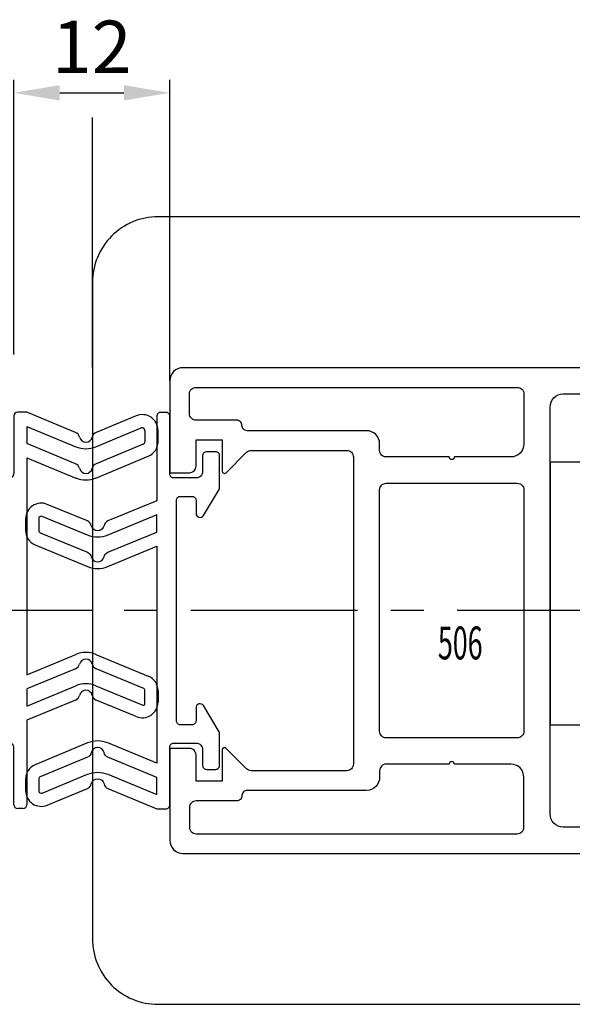
# Model space of a CAD drawing. Units: millimetres. Extents: x -1283 to -94, y 0 to 841.
# Drawn here: x -713 to -671, y 103 to 179 of the extents above; entities that cross this region are included whole.
import ezdxf
from ezdxf.enums import TextEntityAlignment as Align

# ---------------------------------------------------------------- set-up
doc = ezdxf.new("R2010")
doc.units = ezdxf.units.MM
doc.header["$PDMODE"] = 35
doc.header["$PDSIZE"] = 2
doc.linetypes.add('CENTERX2', pattern=[20.32, 12.7, -2.54, 2.54, -2.54])
doc.linetypes.add('MITTEX2', pattern=[4, 2.5, -0.5, 0.5, -0.5])
for name, color, linetype in [('02_Bemassung', 4, 'Continuous'), ('03_Mittellinie', 1, 'MITTEX2'), ('325489_Mitteldichtung', 8, 'Continuous'), ('325506 Vertikalprofil', 40, 'Continuous'), ('Anfahrprofil 455', 7, 'Continuous'), ('Bodenschiene', 8, 'Continuous'), ('Glas', 7, 'Continuous')]:
    doc.layers.add(name, color=color, linetype=linetype)
doc.layers.add('05_Beschriftung', color=2, linetype='Continuous', lineweight=35)
doc.styles.get("Standard").update_dxf_attribs({"font": 'ISOCP.SHX', "width": 0.8})
doc.dimstyles.new('Dorma', dxfattribs={"dimtxt": 4, "dimasz": 3.5, "dimexe": 1, "dimexo": 1, "dimgap": 1.5, "dimtad": 1, "dimdec": 1, "dimrnd": 0.5, "dimzin": 9, "dimtxsty": 'Standard', "dimcen": 0.1, "dimclrd": 256, "dimclre": 256, "dimclrt": 256, "dimadec": 1, "dimazin": 2, "dimtp": 0.1, "dimtm": 0.1, "dimtfac": 1, "dimtdec": 1, "dimtmove": 0, "dimatfit": 3, "dimfxl": 1, "dimtolj": 1, "dimtzin": 0, "dimlwe": -1, "dimarcsym": 0})

# ---------------------------------------------------------------- blocks, each defined once
blk = doc.blocks.new('*D232')
at = {"layer": '02_Bemassung', "transparency": 16777216}
for p, q in [((62, -1.5), (62, 19.434)), ((73.897, -3.512), (73.897, 19.434))]:
    blk.add_line(p, q, dxfattribs=at)
at = {"layer": '02_Bemassung', "lineweight": -2, "transparency": 16777216}
blk.add_line((65.5, 18.434), (70.397, 18.434), dxfattribs=at)
at = {"layer": '02_Bemassung', "transparency": 16777216}
for points in [[(65.5, 19.017), (65.5, 17.85), (62, 18.434)], [(70.397, 19.017), (70.397, 17.85), (73.897, 18.434)]]:
    blk.add_solid(points, dxfattribs=at)
at = {"layer": 'Defpoints', "color": 0, "transparency": 16777216}
for p in [(73.897, 18.434), (62, -2.5), (73.897, -4.512)]:
    blk.add_point(p, dxfattribs=at)
at = {"layer": '02_Bemassung', "transparency": 16777216, "insert": (67.947, 21.934), "char_height": 4, "attachment_point": 5}
blk.add_mtext('\\A1;12', dxfattribs=at)
blk = doc.blocks.new('*D233')
at = {"layer": '02_Bemassung', "transparency": 16777216}
for p, q in [((67.997, 25.809), (67.997, 75.528)), ((217.997, 63.986), (217.997, 75.528)), ((67.997, -1.498), (67.997, 16.559))]:
    blk.add_line(p, q, dxfattribs=at)
at = {"layer": '02_Bemassung', "lineweight": -2, "transparency": 16777216}
blk.add_line((71.497, 74.528), (214.497, 74.528), dxfattribs=at)
at = {"layer": '02_Bemassung', "transparency": 16777216}
for points in [[(71.497, 75.111), (71.497, 73.945), (67.997, 74.528)], [(214.497, 75.111), (214.497, 73.945), (217.997, 74.528)]]:
    blk.add_solid(points, dxfattribs=at)
at = {"layer": 'Defpoints', "color": 0, "transparency": 16777216}
for p in [(217.997, 74.528), (217.997, 62.986), (67.997, -2.498)]:
    blk.add_point(p, dxfattribs=at)
at = {"layer": '02_Bemassung', "color": 2, "transparency": 16777216, "insert": (199.906, 78.228), "char_height": 4, "attachment_point": 5}
blk.add_mtext('\\A1;150 (LW)', dxfattribs=at)
blk = doc.blocks.new('*D235')
at = {"layer": '02_Bemassung', "transparency": 16777216}
for p, q in [((0, 1), (0, 75.528)), ((67.997, 25.809), (67.997, 75.528)), ((67.997, -2.498), (67.997, 16.559))]:
    blk.add_line(p, q, dxfattribs=at)
at = {"layer": '02_Bemassung', "lineweight": -2, "transparency": 16777216}
blk.add_line((64.497, 74.528), (3.5, 74.528), dxfattribs=at)
at = {"layer": '02_Bemassung', "transparency": 16777216}
for points in [[(3.5, 75.111), (3.5, 73.945), (0, 74.528)], [(64.497, 75.111), (64.497, 73.945), (67.997, 74.528)]]:
    blk.add_solid(points, dxfattribs=at)
at = {"layer": 'Defpoints', "color": 0, "transparency": 16777216}
for p in [(0, 74.528), (0, 0), (67.997, -3.498)]:
    blk.add_point(p, dxfattribs=at)
at = {"layer": '02_Bemassung', "transparency": 16777216, "insert": (33.999, 78.028), "char_height": 4, "attachment_point": 5}
blk.add_mtext('\\A1;68', dxfattribs=at)
blk = doc.blocks.new('325489 Mitteldichtungsprofil')
at = {"layer": '325489_Mitteldichtung', "linetype": 'Continuous', "lineweight": 30}
for points in [[(1, 4.6), (0.3, 4.6, 0.414214), (0, 4.3), (0, -0.1, -0.414214), (-0.3, -0.4), (-2, -0.4, -0.414214), (-2.5, 0.1), (-2.5, 1.3, 0.414214), (-2.8, 1.6), (-3.5, 1.6, 0.414214), (-3.8, 1.3), (-3.8, -1.116, 0.136855), (-3.757, -1.272), (-2.557, -3.255, 0.759239), (-2, -3.1), (-2, -2.1, -0.414214), (-1.7, -1.8), (-0.8, -1.8, -0.414214), (-0.5, -2.1), (-0.5, -18.9, -0.414214), (-0.8, -19.2), (-1.7, -19.2, -0.414214), (-2, -18.9), (-2, -17.9, 0.759239), (-2.557, -17.745), (-3.757, -19.728, 0.136855), (-3.8, -19.884), (-3.8, -22.3, 0.414214), (-3.5, -22.6), (-2.8, -22.6, 0.414214), (-2.5, -22.3), (-2.5, -21.1, -0.414214), (-2, -20.6), (-0.3, -20.6, -0.414214), (0, -20.9), (0, -25.3, 0.414214), (0.3, -25.6), (0.7, -25.6, 0.414214), (1, -25.3), (1, -18.864), (4.716, -17.325, 0.243875), (5.012, -16.972, -0.800032), (5.988, -16.972, 0.243875), (6.284, -17.325), (9.341, -18.591, 0.534511), (11, -17.482), (11, -16.616, 0.303347), (10.259, -15.507), (6.265, -13.853, 0.198912), (4.735, -13.853), (1, -15.4), (1, 1.136), (4.735, -0.411, 0.198912), (6.265, -0.411), (10.259, 1.244, 0.303347), (11, 2.352), (11, 3.218, 0.534511), (9.341, 4.327), (6.284, 3.061, 0.243875), (5.988, 2.709, -0.800032), (5.012, 2.709, 0.243875), (4.716, 3.061)], [(1, 3.518), (1, 2.219), (4.716, 0.68, -0.243875), (5.012, 0.327, 0.800032), (5.988, 0.327, -0.243875), (6.284, 0.68), (9.877, 2.168, 0.303347), (10, 2.352), (10, 3.218, 0.534511), (9.723, 3.403), (6.265, 1.971, -0.198912), (4.735, 1.971)]]:
    blk.add_lwpolyline(points, format="xyb", close=True, dxfattribs=at)
blk.add_lwpolyline([(6.265, -16.234), (9.723, -17.667, 0.534511), (10, -17.482), (10, -16.616, 0.303347), (9.877, -16.431), (6.284, -14.943, -0.243875), (5.988, -14.591, 0.800032), (5.012, -14.591, -0.243875), (4.716, -14.943), (1, -16.482), (1, -17.781), (4.735, -16.234, -0.198912), (6.265, -16.234)], format="xyb", dxfattribs=at)
blk = doc.blocks.new('325489-00-1-20_Mitteldichtungsprofil_PVC')
at = {"layer": '325489_Mitteldichtung', "color": 8, "linetype": 'Continuous', "lineweight": -3}
for p, q in [((0, 0), (0, -4.4)), ((1, 0.3), (0.3, 0.3)), ((4.716, -1.239), (1, 0.3)), ((9.341, 0.027), (6.284, -1.239)), ((1, -0.782), (4.735, -2.329)), ((1, -0.782), (1, -2.081)), ((6.265, -2.329), (9.723, -0.897)), ((10, -1.082), (10, -1.948)), ((11, -1.948), (11, -1.082)), ((4.716, -3.62), (1, -2.081)), ((9.877, -2.132), (6.284, -3.62)), ((-3.8, -3), (-3.8, -5.416)), ((-2.8, -2.7), (-3.5, -2.7)), ((-2.5, -4.2), (-2.5, -3)), ((1, -3.164), (1, -19.7)), ((1, -3.164), (4.735, -4.711)), ((6.265, -4.711), (10.259, -3.056)), ((-0.3, -4.7), (-2, -4.7)), ((-3.757, -5.572), (-2.557, -7.555)), ((-2, -6.4), (-2, -7.4)), ((-0.8, -6.1), (-1.7, -6.1)), ((-0.5, -6.4), (-0.5, -23.2)), ((1, -19.7), (4.735, -18.153)), ((6.265, -18.153), (10.259, -19.807)), ((4.716, -19.243), (1, -20.782)), ((9.931, -20.754), (6.284, -19.243)), ((1, -22.081), (4.735, -20.534)), ((1, -20.782), (1, -22.081)), ((6.265, -20.534), (9.845, -22.017)), ((10, -21.913), (10, -20.858)), ((11, -20.916), (11, -21.782)), ((4.716, -21.625), (1, -23.164)), ((9.341, -22.891), (6.284, -21.625)), ((-3.757, -24.028), (-2.557, -22.045)), ((-2, -23.2), (-2, -22.2)), ((1, -23.164), (1, -29.6)), ((-1.7, -23.5), (-0.8, -23.5)), ((-3.8, -26.6), (-3.8, -24.184)), ((-2.5, -25.4), (-2.5, -26.6)), ((-0.3, -24.9), (-2, -24.9)), ((0, -29.6), (0, -25.2)), ((-2.8, -26.9), (-3.5, -26.9)), ((0.7, -29.9), (0.3, -29.9))]:
    blk.add_line(p, q, dxfattribs=at)
for centre, radius, start, end in [((0.3, 0), 0.3, 90, 180), ((9.8, -1.082), 1.2, 0, 112.5), ((4.524, -1.701), 0.5, 12.67814, 67.5), ((6.476, -1.701), 0.5, 112.5, 167.32186), ((9.8, -1.082), 0.2, 0, 112.5), ((5.5, -1.482), 0.5, 192.67814, 347.32186), ((9.8, -1.948), 0.2, 292.5, 0), ((9.8, -1.948), 1.2, 292.5, 0), ((-3.5, -3), 0.3, 90, 180), ((-2.8, -3), 0.3, 0, 90), ((5.5, -0.482), 2, 247.5, 292.5), ((4.524, -4.082), 0.5, 12.67814, 67.5), ((6.476, -4.082), 0.5, 112.5, 167.32186), ((-2, -4.2), 0.5, 180, 270), ((-0.3, -4.4), 0.3, 270, 0), ((5.5, -3.863), 0.5, 192.67814, 347.32186), ((5.5, -2.863), 2, 247.5, 292.5), ((-3.5, -5.416), 0.3, 180, 211.17126), ((-1.7, -6.4), 0.3, 90, 180), ((-0.8, -6.4), 0.3, 0, 90), ((-2.3, -7.4), 0.3, 211.17126, 0), ((5.5, -20.001), 2, 67.5, 112.5), ((5.5, -19.001), 0.5, 12.67814, 167.32186), ((4.524, -18.781), 0.5, 292.5, 347.32186), ((6.476, -18.781), 0.5, 192.67814, 247.5), ((9.8, -20.916), 1.2, 360, 67.5), ((5.5, -22.382), 2, 67.5, 112.5), ((5.5, -21.382), 0.5, 12.67814, 167.32186), ((9.888, -20.858), 0.112, 360, 67.5), ((4.524, -21.163), 0.5, 292.5, 347.32186), ((6.476, -21.163), 0.5, 192.67814, 247.5), ((-2.3, -22.2), 0.3, 0, 148.82874), ((9.8, -21.782), 1.2, 247.5, 360), ((9.888, -21.913), 0.112, 247.5, 360), ((-1.7, -23.2), 0.3, 180, 270), ((-0.8, -23.2), 0.3, 270, 0), ((-3.5, -24.184), 0.3, 148.82874, 180), ((-2, -25.4), 0.5, 90, 180), ((-0.3, -25.2), 0.3, 0, 90), ((-3.5, -26.6), 0.3, 180, 270), ((-2.8, -26.6), 0.3, 270, 0), ((0.3, -29.6), 0.3, 180, 270), ((0.7, -29.6), 0.3, 270, 0)]:
    blk.add_arc(centre, radius, start, end, dxfattribs=at)
blk = doc.blocks.new('Anfahrprofil 325455')
at = {"layer": '03_Mittellinie', "linetype": 'CENTERX2', "lineweight": 30}
blk.add_line((0, 0), (-70.273, 0.005), dxfattribs=at)
blk.add_blockref('325489-00-1-20_Mitteldichtungsprofil_PVC', (-6, 14.8))
blk = doc.blocks.new('325506-00-1-20 Vertikalprofil kalt')
at = {"layer": '325506 Vertikalprofil', "linetype": 'Continuous', "lineweight": -3}
for points in [[(0, 37), (-45, 37, 0.414214), (-46, 36), (-46, 29), (-44.5, 29, 0.414214), (-44, 29.5), (-44, 31.5), (-42, 31.5), (-42, 29.124, 0.668179), (-41.701, 29), (-40.148, 30.554, -0.198912), (-39.794, 30.7), (-32.5, 30.7, -0.414214), (-32, 30.2), (-32, 6.8, -0.414214), (-32.5, 6.3), (-39.794, 6.3, -0.198912), (-40.148, 6.446), (-41.701, 8, 0.668179), (-42, 7.876), (-42, 5.5), (-44, 5.5), (-44, 7.5, 0.414214), (-44.5, 8), (-46, 8), (-46, 1, 0.414214), (-45, 0), (0, 0)], [(-3, 2), (-16, 2, -0.414214), (-17, 3), (-17, 34, -0.414214), (-16, 35), (-3, 35)]]:
    blk.add_lwpolyline(points, format="xyb", dxfattribs=at)
for points in [[(-24.3, 30.2, -1), (-24.7, 30.2), (-29.5, 30.2, -0.414214), (-30, 30.7), (-30, 31.2, 0.414214), (-31, 32.2), (-40.1, 32.2, -0.414214), (-40.5, 32.6, 0.414214), (-40.9, 33), (-44, 33, -0.414214), (-44.5, 33.5), (-44.5, 35, -0.414214), (-44, 35.5), (-19.5, 35.5, -0.414214), (-19, 35), (-19, 31.2, -0.414214), (-20, 30.2)], [(-19.5, 28.2, -0.414214), (-19, 27.7), (-19, 9.3, -0.414214), (-19.5, 8.8), (-29.5, 8.8, -0.414214), (-30, 9.3), (-30, 27.7, -0.414214), (-29.5, 28.2)], [(-24.3, 6.8, 1), (-24.7, 6.8), (-29.5, 6.8, 0.414214), (-30, 6.3), (-30, 5.8, -0.414214), (-31, 4.8), (-40.1, 4.8, 0.414214), (-40.5, 4.4, -0.414214), (-40.9, 4), (-44, 4, 0.414214), (-44.5, 3.5), (-44.5, 2, 0.414214), (-44, 1.5), (-19.5, 1.5, 0.414214), (-19, 2), (-19, 5.8, 0.414214), (-20, 6.8)]]:
    blk.add_lwpolyline(points, format="xyb", close=True, dxfattribs=at)
blk = doc.blocks.new('*U217')
at = {"layer": '03_Mittellinie', "color": 1, "linetype": 'CENTERX2', "lineweight": 30}
for p, q in [((67.997, -1.498), (67.997, -41.089)), ((271.079, -21.01), (67.997, -21.01))]:
    blk.add_line(p, q, dxfattribs=at)
at = {"layer": 'Bodenschiene', "color": 9}
blk.add_lwpolyline([(217.899, 8.986), (72.997, 8.987, 0.414216), (67.997, 3.987), (67.997, -46.008, 0.414214), (72.997, -51.008), (437.996, -51.008, 0.414214), (442.996, -46.008), (442.996, 3.987, 0.414222), (437.996, 8.987), (268.096, 8.987)], format="xyb", dxfattribs=at)
at = {"layer": 'Glas', "color": 1}
blk.add_lwpolyline([(102.897, -29.709), (105.897, -29.709), (105.897, -9.709), (102.897, -9.709)], close=True, dxfattribs=at)
at = {"layer": '325489_Mitteldichtung', "rotation": 180}
blk.add_blockref('325489 Mitteldichtungsprofil', (73.898, -31.509), dxfattribs=at)
at = {"layer": '325506 Vertikalprofil'}
blk.add_blockref('325506-00-1-20 Vertikalprofil kalt', (119.897, -39.509), dxfattribs=at)
at = {"layer": 'Anfahrprofil 455'}
blk.add_blockref('Anfahrprofil 325455', (67.997, -21), dxfattribs=at)
at = {"layer": '05_Beschriftung', "color": 1, "linetype": 'Continuous', "width": 0.6}
blk.add_text('506', height=2.5, dxfattribs=at).set_placement((96.043, -23.478), align=Align.MIDDLE_CENTER)
at = {"layer": '02_Bemassung'}
dim = blk.add_linear_dim(base=(217.997, 74.528), p1=(67.997, -2.498), p2=(217.997, 62.986), text='<> (LW)', dimstyle='Dorma', override={"dimclrt": 2}, dxfattribs=at)
dim.commit()
dim.dimension.update_dxf_attribs({"geometry": '*D233', "text_midpoint": (199.906, 74.528), "dimtype": 160})
at = {"layer": '02_Bemassung', "color": 1}
dim = blk.add_linear_dim(base=(0, 74.528), p1=(67.997, -3.498), p2=(0, 0), dimstyle='Dorma', dxfattribs=at)
dim.commit()
dim.dimension.update_dxf_attribs({"geometry": '*D235', "text_midpoint": (33.999, 74.528), "dimtype": 160})
at = {"layer": '02_Bemassung'}
dim = blk.add_linear_dim(base=(73.897, 18.434), p1=(62, -2.5), p2=(73.897, -4.512), dimstyle='Dorma', dxfattribs=at)
dim.commit()
dim.dimension.update_dxf_attribs({"geometry": '*D232', "text_midpoint": (67.947, 18.434), "dimtype": 160})

msp = doc.modelspace()

# ---------------------------------------------------------------- block references
at = {"color": 40}
msp.add_blockref('*U217', (-775.763, 154.503), dxfattribs=at)

doc.saveas('drawing.dxf')
